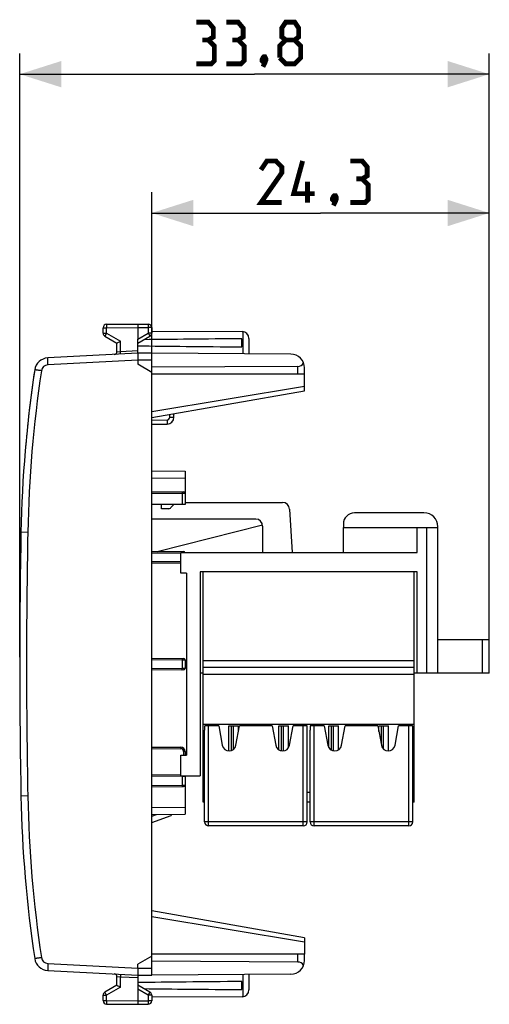
# Model space of a CAD drawing. Units: millimetres. Extents: x -66.9 to 20, y -32.2 to 38.7.
# Drawn here: x -66.9 to -33.1, y -32.2 to 38.7 of the extents above; entities that cross this region are included whole.
import ezdxf

# ---------------------------------------------------------------- set-up
doc = ezdxf.new("R2010")
doc.units = ezdxf.units.MM
doc.header["$LTSCALE"] = 16.335
doc.layers.get('0').update_dxf_attribs({"linetype": 'CONTINUOUS'})
for name, color, linetype in [('DRAFT', 7, 'CONTINUOUS'), ('RACCORDO', 7, 'CONTINUOUS'), ('SMUSSO', 7, 'CONTINUOUS'), ('Z030100_COP', 7, 'CONTINUOUS')]:
    doc.layers.add(name, color=color, linetype=linetype)
doc.styles.get("Standard").update_dxf_attribs({"font": 'txt', "width": 0.8})
doc.dimstyles.new('DIMSTYLE_1', dxfattribs={"dimtxt": 3, "dimasz": 3, "dimexe": 1.5, "dimexo": 0.5, "dimgap": 0.75, "dimtad": 1, "dimtxsty": 'STANDARD', "dimblk": '_FILLED', "dimblk1": '_FILLED', "dimblk2": '_FILLED', "dimcen": 0, "dimazin": 2, "dimtfac": 1, "dimtofl": 0, "dimtmove": 0, "dimatfit": 3, "dimldrblk": '_FILLED', "dimfxl": 1, "dimtolj": 1, "dimarcsym": 0})

# ---------------------------------------------------------------- blocks, each defined once
blk = doc.blocks.new('_FILLED')
at = {"color": 0, "linetype": 'BYBLOCK'}
blk.add_solid([(0, 0), (-1, 0.317), (-1, -0.317)], dxfattribs=at)
blk = doc.blocks.new('*D2')
at = {"color": 7, "linetype": 'CONTINUOUS'}
for p, q in [((-57.402, 13.803), (-57.402, 26.28)), ((-33.102, -5.47), (-33.102, 26.28)), ((-57.402, 24.78), (-45.252, 24.78)), ((-33.102, 24.78), (-45.252, 24.78))]:
    blk.add_line(p, q, dxfattribs=at)
at = {"color": 7, "linetype": 'CONTINUOUS', "xscale": 3, "yscale": 3, "zscale": 3, "rotation": 180}
blk.add_blockref('_FILLED', (-57.402, 24.78), dxfattribs=at)
at = {"color": 7, "linetype": 'CONTINUOUS', "xscale": 3, "yscale": 3, "zscale": 3}
blk.add_blockref('_FILLED', (-33.102, 24.78), dxfattribs=at)
at = {"color": 7, "linetype": 'CONTINUOUS', "insert": (-45.252, 28.53), "char_height": 3, "width": 12.85714, "attachment_point": 2, "line_spacing_factor": 0.9}
blk.add_mtext('{\\ftxt;\\W0.0001;\\H0.0001;\\~}{\\ftxt;\\W2.8571428571;\\H3.0; }{\\ftxt;\\W0.0001;\\H0.0001;\\~}', dxfattribs=at)
blk = doc.blocks.new('*D3')
at = {"color": 7, "linetype": 'CONTINUOUS'}
for p, q in [((-66.902, -7.22), (-66.902, 36.28)), ((-33.102, -7.87), (-33.102, 36.28)), ((-66.902, 34.78), (-50.002, 34.78)), ((-33.102, 34.78), (-50.002, 34.78))]:
    blk.add_line(p, q, dxfattribs=at)
at = {"color": 7, "linetype": 'CONTINUOUS', "xscale": 3, "yscale": 3, "zscale": 3, "rotation": 180}
blk.add_blockref('_FILLED', (-66.902, 34.78), dxfattribs=at)
at = {"color": 7, "linetype": 'CONTINUOUS', "xscale": 3, "yscale": 3, "zscale": 3}
blk.add_blockref('_FILLED', (-33.102, 34.78), dxfattribs=at)
at = {"color": 7, "linetype": 'CONTINUOUS', "insert": (-50.002, 38.53), "char_height": 3, "width": 12.53571, "attachment_point": 2, "line_spacing_factor": 0.9}
blk.add_mtext('{\\ftxt;\\W0.0001;\\H0.0001;\\~}{\\ftxt;\\W2.7857142857;\\H3.0; }{\\ftxt;\\W0.0001;\\H0.0001;\\~}', dxfattribs=at)

msp = doc.modelspace()

# ---------------------------------------------------------------- linework, layer by layer
at = {"color": 7, "linetype": 'CONTINUOUS'}
for p, q in [((-60.902, 16.124), (-60.902, 16.517)), ((-60.654, 16.767), (-58.402, 16.78)), ((-58.402, 16.78), (-57.651, 16.776)), ((-58.402, 16.78), (-58.402, 16.53)), ((-58.402, 16.53), (-58.402, 15.69)), ((-57.402, 16.526), (-57.402, 16.124)), ((-60.777, 15.908), (-59.902, 15.403)), ((-58.402, 15.403), (-57.527, 15.908)), ((-57.402, 16.274), (-50.899, 16.236)), ((-50.902, 15.139), (-50.902, 15.721)), ((-50.402, 15.736), (-50.402, 14.633)), ((-59.902, 14.791), (-59.902, 15.403)), ((-58.402, 14.68), (-64.885, 14.34)), ((-57.402, 14.674), (-58.402, 14.68)), ((-58.402, 14.68), (-58.402, 14.18)), ((-57.402, -30.114), (-57.402, 14.674)), ((-58.402, 14.18), (-58.402, 13.88)), ((-57.402, 13.303), (-58.402, 13.88)), ((-46.402, 13.18), (-46.402, 13.616)), ((-46.402, 13.18), (-57.402, 13.18)), ((-56.702, 3.48), (-56.702, 3.78)), ((-43.602, 0.33), (-43.602, 2.13)), ((-43.602, 2.13), (-38.302, 2.13)), ((-38.302, 0.33), (-38.302, 2.13)), ((-55.302, -1.17), (-55.302, 0.33)), ((-55.302, 0.33), (-38.302, 0.33)), ((-54.902, -1.17), (-55.302, -1.17)), ((-54.902, -1.17), (-54.902, -14.27)), ((-53.902, -1.07), (-53.902, -15.77)), ((-38.302, -1.07), (-53.902, -1.07)), ((-53.702, -17.67), (-53.702, -1.07)), ((-38.502, -17.67), (-38.502, -1.07)), ((-38.302, -8.37), (-38.302, -1.07)), ((-38.502, -7.47), (-53.702, -7.47)), ((-53.702, -8.37), (-53.902, -8.37)), ((-38.502, -7.97), (-53.702, -7.97)), ((-38.502, -8.47), (-53.702, -8.47)), ((-38.302, -8.37), (-38.502, -8.37)), ((-38.502, -12.07), (-53.702, -12.07)), ((-51.852, -12.17), (-51.152, -12.17)), ((-51.852, -13.969), (-51.852, -12.17)), ((-51.152, -12.574), (-51.152, -12.17)), ((-48.252, -12.17), (-47.552, -12.17)), ((-48.252, -13.887), (-48.252, -12.17)), ((-47.552, -13.733), (-47.552, -12.17)), ((-44.652, -12.17), (-43.952, -12.17)), ((-44.652, -13.733), (-44.652, -12.17)), ((-43.952, -13.887), (-43.952, -12.17)), ((-41.052, -12.17), (-40.352, -12.17)), ((-41.052, -12.574), (-41.052, -12.17)), ((-40.352, -13.969), (-40.352, -12.17)), ((-55.302, -14.27), (-54.902, -14.27)), ((-55.302, -15.77), (-55.302, -14.27)), ((-55.302, -15.77), (-53.902, -15.77)), ((-53.602, -16.97), (-53.702, -16.97)), ((-46.002, -16.97), (-46.202, -16.97)), ((-38.502, -16.97), (-38.602, -16.97)), ((-53.602, -17.67), (-53.702, -17.67)), ((-46.002, -17.67), (-46.202, -17.67)), ((-38.502, -17.67), (-38.602, -17.67)), ((-57.402, -28.743), (-58.402, -29.32)), ((-46.402, -28.62), (-57.402, -28.62)), ((-46.402, -29.056), (-46.402, -28.62)), ((-64.885, -29.78), (-58.402, -30.12)), ((-58.402, -29.62), (-58.402, -29.32)), ((-58.402, -29.62), (-58.402, -30.12)), ((-59.902, -30.843), (-59.902, -30.231)), ((-58.402, -30.12), (-57.402, -30.114)), ((-50.402, -30.074), (-50.402, -31.176)), ((-59.902, -30.843), (-60.777, -31.348)), ((-57.527, -31.348), (-58.402, -30.843)), ((-58.402, -31.131), (-58.402, -31.97)), ((-50.902, -31.161), (-50.902, -30.579)), ((-60.902, -31.957), (-60.902, -31.564)), ((-57.402, -31.564), (-57.402, -31.966)), ((-50.899, -31.676), (-57.402, -31.714)), ((-60.654, -32.207), (-58.402, -32.22)), ((-58.402, -31.97), (-58.402, -32.22)), ((-58.402, -32.22), (-57.651, -32.216))]:
    msp.add_line(p, q, dxfattribs=at)
at = {"color": 250, "linetype": 'CONTINUOUS'}
for p, q in [((-60.902, 16.517), (-60.654, 16.517)), ((-60.654, 16.517), (-58.402, 16.53)), ((-60.654, 16.124), (-60.654, 16.517)), ((-58.402, 16.53), (-57.651, 16.526)), ((-57.651, 16.526), (-57.651, 16.124)), ((-57.402, 16.526), (-57.651, 16.526)), ((-60.902, 16.124), (-60.654, 16.124)), ((-60.654, 16.124), (-59.654, 15.547)), ((-58.402, 15.69), (-57.651, 16.124)), ((-57.402, 16.124), (-57.651, 16.124)), ((-50.853, 16.234), (-50.853, 14.636)), ((-58.402, 14.18), (-64.868, 13.841)), ((-57.402, 14.174), (-58.402, 14.18)), ((-66.321, 1.77), (-66.812, 1.78)), ((-66.321, -17.211), (-66.812, -17.22)), ((-64.868, -29.281), (-58.402, -29.62)), ((-58.402, -29.62), (-57.402, -29.614)), ((-50.853, -30.076), (-50.853, -31.674)), ((-59.654, -30.987), (-60.654, -31.564)), ((-57.651, -31.564), (-58.402, -31.131)), ((-60.902, -31.564), (-60.654, -31.564)), ((-60.654, -31.957), (-60.654, -31.564)), ((-57.402, -31.564), (-57.651, -31.564)), ((-57.651, -31.564), (-57.651, -31.966)), ((-60.902, -31.957), (-60.654, -31.957)), ((-60.654, -31.957), (-58.402, -31.97)), ((-58.402, -31.97), (-57.651, -31.966)), ((-57.402, -31.966), (-57.651, -31.966))]:
    msp.add_line(p, q, dxfattribs=at)
at = {"color": 7, "linetype": 'CONTINUOUS', "const_width": 0.35}
for points in [[(-53.324, 37.244), (-52.966, 37.458), (-52.966, 38.101), (-53.324, 38.53), (-54.181, 38.53)], [(-51.181, 37.244), (-50.824, 37.458), (-50.824, 38.101), (-51.181, 38.53), (-52.038, 38.53)], [(-47.752, 37.244), (-48.038, 37.458), (-48.038, 38.101), (-47.752, 38.53), (-47.109, 38.53), (-46.824, 38.101), (-46.824, 37.458), (-47.109, 37.244), (-46.681, 36.816), (-46.681, 35.958), (-47.109, 35.53), (-47.752, 35.53), (-48.181, 35.958)], [(-54.181, 35.53), (-53.109, 35.53), (-52.895, 35.744), (-52.895, 36.816), (-53.324, 37.244), (-53.752, 37.244)], [(-52.038, 35.53), (-50.966, 35.53), (-50.752, 35.744), (-50.752, 36.816), (-51.181, 37.244), (-51.609, 37.244)], [(-48.181, 35.958), (-48.181, 36.816), (-47.752, 37.244), (-47.109, 37.244)], [(-49.252, 36.03), (-49.181, 35.887), (-49.181, 35.816), (-49.324, 35.673), (-49.395, 35.673), (-49.466, 35.744), (-49.466, 35.816), (-49.395, 35.958), (-49.324, 36.03), (-49.252, 36.03)], [(-49.181, 35.816), (-49.252, 35.601), (-49.395, 35.316)], [(-48.038, 25.53), (-49.538, 25.53), (-48.038, 27.673), (-48.038, 28.101), (-48.466, 28.53), (-49.109, 28.53), (-49.538, 27.887)], [(-45.681, 26.173), (-47.181, 26.173), (-46.538, 28.53)], [(-42.252, 27.244), (-41.895, 27.458), (-41.895, 28.101), (-42.252, 28.53), (-43.109, 28.53)], [(-46.181, 25.53), (-46.181, 27.03)], [(-43.109, 25.53), (-42.038, 25.53), (-41.824, 25.744), (-41.824, 26.816), (-42.252, 27.244), (-42.681, 27.244)], [(-44.181, 26.03), (-44.109, 25.887), (-44.109, 25.816), (-44.252, 25.673), (-44.324, 25.673), (-44.395, 25.744), (-44.395, 25.816), (-44.324, 25.958), (-44.252, 26.03), (-44.181, 26.03)], [(-44.109, 25.816), (-44.181, 25.601), (-44.324, 25.316)]]:
    msp.add_lwpolyline(points, dxfattribs=at)
at = {"color": 7, "linetype": 'CONTINUOUS'}
for centre, radius, start, end in [((-60.652, 16.517), 0.25, 90.33333, 180), ((-57.652, 16.526), 0.25, 0, 89.66667), ((-60.652, 16.124), 0.25, 180, 240), ((-57.652, 16.124), 0.25, 300, 360), ((-50.902, 15.736), 0.5, 0, 89.66667), ((-64.833, 13.342), 1, 93, 171.42412), ((23.172, 0.07), 90, 171.42412, 178.91131), ((433.098, -7.72), 500, 178.91131, 181.08869), ((23.172, -15.51), 90, 181.08869, 188.57588), ((-64.833, -28.782), 1, 188.57588, 267), ((-37.287, 7.814), 44.786, 239.67118, 240.03888), ((-50.902, -31.176), 0.5, 270.33333, 360), ((-60.652, -31.564), 0.25, 120, 180), ((-57.652, -31.564), 0.25, 0, 60), ((-60.652, -31.957), 0.25, 180, 269.66667), ((-57.652, -31.966), 0.25, 270.33333, 360)]:
    msp.add_arc(centre, radius, start, end, dxfattribs=at)
at = {"color": 250, "linetype": 'CONTINUOUS'}
for centre, radius, start, end in [((-64.842, 13.342), 0.5, 93, 171.42412), ((23.163, 0.07), 89.5, 171.42412, 178.91131), ((433.134, -7.72), 499.545, 178.91141, 181.08859), ((23.163, -15.51), 89.5, 181.08869, 188.57588), ((-64.842, -28.782), 0.5, 188.57588, 266.98905)]:
    msp.add_arc(centre, radius, start, end, dxfattribs=at)
at = {"color": 7, "linetype": 'CONTINUOUS'}
for centre, start_param, end_param in [((18.946, 15.43), 2.519623, 2.679126), ((18.946, 15.43), -2.690566, -2.519623), ((18.946, -30.87), 2.519623, 2.690566), ((18.946, -30.87), -2.679126, -2.519623)]:
    msp.add_ellipse(centre, major_axis=(85.943, 0), ratio=0.005818, start_param=start_param, end_param=end_param, dxfattribs=at)
at = {"color": 250, "linetype": 'CONTINUOUS'}
for points, knots in [([(-60.654, 16.767), (-60.654, 16.767), (-60.654, 16.766), (-60.654, 16.766), (-60.654, 16.764), (-60.654, 16.761), (-60.654, 16.755), (-60.654, 16.747), (-60.654, 16.737), (-60.654, 16.724), (-60.654, 16.709), (-60.654, 16.686), (-60.654, 16.654), (-60.654, 16.611), (-60.654, 16.565), (-60.654, 16.533), (-60.654, 16.517)], [0, 0, 0, 0, 0.001239, 0.00486, 0.010874, 0.01927, 0.043118, 0.076181, 0.118139, 0.168588, 0.227044, 0.292944, 0.44447, 0.617345, 0.804918, 1, 1, 1, 1]), ([(-57.651, 16.776), (-57.651, 16.776), (-57.651, 16.775), (-57.651, 16.774), (-57.651, 16.773), (-57.65, 16.769), (-57.65, 16.764), (-57.65, 16.756), (-57.65, 16.745), (-57.65, 16.733), (-57.65, 16.718), (-57.65, 16.695), (-57.65, 16.663), (-57.65, 16.62), (-57.65, 16.574), (-57.651, 16.542), (-57.651, 16.526)], [0, 0, 0, 0, 0.001239, 0.00486, 0.010874, 0.01927, 0.043118, 0.076181, 0.118139, 0.168588, 0.227044, 0.292944, 0.44447, 0.617344, 0.804918, 1, 1, 1, 1]), ([(-60.654, 16.124), (-60.662, 16.11), (-60.678, 16.083), (-60.701, 16.043), (-60.722, 16.006), (-60.738, 15.978), (-60.749, 15.958), (-60.756, 15.945), (-60.763, 15.934), (-60.768, 15.925), (-60.772, 15.918), (-60.774, 15.913), (-60.776, 15.91), (-60.777, 15.909), (-60.777, 15.908), (-60.777, 15.908), (-60.777, 15.908)], [0, 0, 0, 0, 0.195239, 0.38288, 0.555757, 0.707243, 0.773115, 0.831541, 0.88196, 0.92389, 0.956929, 0.980758, 0.989147, 0.995154, 0.99877, 1, 1, 1, 1]), ([(-57.651, 16.124), (-57.643, 16.11), (-57.627, 16.083), (-57.604, 16.043), (-57.583, 16.006), (-57.566, 15.978), (-57.555, 15.958), (-57.548, 15.945), (-57.542, 15.934), (-57.537, 15.925), (-57.533, 15.918), (-57.53, 15.913), (-57.529, 15.91), (-57.528, 15.909), (-57.528, 15.908), (-57.527, 15.908), (-57.527, 15.908)], [0, 0, 0, 0, 0.195239, 0.38288, 0.555757, 0.707243, 0.773115, 0.831541, 0.88196, 0.92389, 0.956929, 0.980758, 0.989147, 0.995154, 0.99877, 1, 1, 1, 1]), ([(-64.868, 13.841), (-64.87, 13.873), (-64.873, 13.937), (-64.877, 14.029), (-64.881, 14.115), (-64.883, 14.179), (-64.885, 14.225), (-64.886, 14.255), (-64.886, 14.28), (-64.887, 14.301), (-64.887, 14.317), (-64.887, 14.328), (-64.886, 14.334), (-64.886, 14.337), (-64.886, 14.339), (-64.886, 14.34), (-64.885, 14.34)], [0, 0, 0, 0, 0.19501, 0.382497, 0.555274, 0.70671, 0.772573, 0.830999, 0.881428, 0.923378, 0.956448, 0.980329, 0.988755, 0.994817, 0.998524, 1, 1, 1, 1]), ([(-65.336, 13.416), (-65.368, 13.421), (-65.43, 13.43), (-65.52, 13.444), (-65.603, 13.457), (-65.666, 13.466), (-65.711, 13.473), (-65.739, 13.477), (-65.764, 13.481), (-65.784, 13.484), (-65.798, 13.487), (-65.807, 13.488), (-65.812, 13.489), (-65.816, 13.49), (-65.819, 13.49), (-65.821, 13.491), (-65.822, 13.49), (-65.822, 13.491)], [0, 0, 0, 0, 0.196004, 0.383972, 0.55685, 0.708135, 0.773864, 0.832138, 0.882409, 0.924202, 0.957122, 0.970156, 0.980862, 0.989216, 0.995198, 0.998794, 1, 1, 1, 1]), ([(-65.336, -28.856), (-65.368, -28.861), (-65.43, -28.87), (-65.52, -28.884), (-65.603, -28.897), (-65.666, -28.906), (-65.711, -28.913), (-65.739, -28.918), (-65.764, -28.921), (-65.784, -28.925), (-65.798, -28.927), (-65.807, -28.928), (-65.812, -28.929), (-65.816, -28.93), (-65.819, -28.93), (-65.821, -28.931), (-65.822, -28.931), (-65.822, -28.931)], [0, 0, 0, 0, 0.196004, 0.383972, 0.55685, 0.708135, 0.773864, 0.832138, 0.882409, 0.924202, 0.957122, 0.970156, 0.980862, 0.989216, 0.995198, 0.998794, 1, 1, 1, 1]), ([(-64.868, -29.281), (-64.87, -29.313), (-64.873, -29.377), (-64.877, -29.47), (-64.881, -29.555), (-64.884, -29.62), (-64.885, -29.666), (-64.886, -29.695), (-64.887, -29.72), (-64.887, -29.741), (-64.887, -29.757), (-64.887, -29.768), (-64.887, -29.774), (-64.886, -29.778), (-64.886, -29.779), (-64.886, -29.78), (-64.885, -29.78)], [0, 0, 0, 0, 0.195006, 0.382489, 0.555263, 0.706696, 0.772557, 0.830983, 0.881412, 0.923361, 0.956432, 0.980314, 0.988741, 0.994805, 0.998515, 1, 1, 1, 1]), ([(-60.654, -31.564), (-60.662, -31.55), (-60.678, -31.523), (-60.701, -31.483), (-60.722, -31.446), (-60.738, -31.418), (-60.749, -31.398), (-60.756, -31.385), (-60.763, -31.374), (-60.768, -31.365), (-60.772, -31.358), (-60.774, -31.353), (-60.776, -31.351), (-60.777, -31.349), (-60.777, -31.348), (-60.777, -31.348), (-60.777, -31.348)], [0, 0, 0, 0, 0.195239, 0.38288, 0.555757, 0.707243, 0.773115, 0.831541, 0.88196, 0.92389, 0.956929, 0.980758, 0.989147, 0.995154, 0.99877, 1, 1, 1, 1]), ([(-57.651, -31.564), (-57.643, -31.55), (-57.627, -31.523), (-57.604, -31.483), (-57.583, -31.446), (-57.566, -31.418), (-57.555, -31.398), (-57.548, -31.385), (-57.542, -31.374), (-57.537, -31.365), (-57.533, -31.358), (-57.53, -31.353), (-57.529, -31.351), (-57.528, -31.349), (-57.528, -31.348), (-57.527, -31.348), (-57.527, -31.348)], [0, 0, 0, 0, 0.195239, 0.38288, 0.555757, 0.707243, 0.773115, 0.831541, 0.88196, 0.92389, 0.956929, 0.980758, 0.989147, 0.995154, 0.99877, 1, 1, 1, 1]), ([(-60.654, -31.957), (-60.654, -31.973), (-60.654, -32.005), (-60.654, -32.051), (-60.654, -32.094), (-60.654, -32.127), (-60.654, -32.15), (-60.654, -32.164), (-60.654, -32.177), (-60.654, -32.187), (-60.654, -32.195), (-60.654, -32.201), (-60.654, -32.204), (-60.654, -32.206), (-60.654, -32.206), (-60.654, -32.207), (-60.654, -32.207)], [0, 0, 0, 0, 0.195082, 0.382655, 0.55553, 0.707056, 0.772956, 0.831412, 0.881861, 0.923819, 0.956882, 0.98073, 0.989126, 0.99514, 0.998761, 1, 1, 1, 1]), ([(-57.651, -31.966), (-57.651, -31.982), (-57.65, -32.014), (-57.65, -32.06), (-57.65, -32.103), (-57.65, -32.135), (-57.65, -32.158), (-57.65, -32.173), (-57.65, -32.185), (-57.65, -32.196), (-57.65, -32.204), (-57.65, -32.21), (-57.651, -32.213), (-57.651, -32.214), (-57.651, -32.215), (-57.651, -32.216), (-57.651, -32.216)], [0, 0, 0, 0, 0.195082, 0.382656, 0.55553, 0.707056, 0.772956, 0.831412, 0.881861, 0.923819, 0.956882, 0.98073, 0.989126, 0.99514, 0.998761, 1, 1, 1, 1])]:
    msp.add_open_spline(points, degree=3, knots=knots, dxfattribs=at)
at = {"color": 7, "linetype": 'CONTINUOUS'}
msp.add_open_spline([(-59.902, 15.403), (-59.895, 15.407), (-59.856, 15.43), (-59.773, 15.478), (-59.698, 15.522), (-59.654, 15.547)], degree=3, knots=[0, 0, 0, 0, 0.087159, 0.471329, 1, 1, 1, 1], dxfattribs=at)
at = {"layer": 'DRAFT', "color": 7, "linetype": 'CONTINUOUS'}
for p, q in [((-47.396, 14.616), (-57.402, 14.674)), ((-46.893, 13.734), (-57.402, 13.68)), ((-46.893, -29.174), (-57.402, -29.12)), ((-47.396, -30.056), (-57.402, -30.114))]:
    msp.add_line(p, q, dxfattribs=at)
at = {"layer": 'DRAFT', "color": 250, "linetype": 'CONTINUOUS'}
for p, q in [((-46.893, 13.18), (-46.893, 13.734)), ((-46.893, -29.174), (-46.893, -28.62))]:
    msp.add_line(p, q, dxfattribs=at)
at = {"layer": 'DRAFT', "color": 7, "linetype": 'CONTINUOUS'}
for centre, start, end in [((-47.402, 13.616), 0, 89.66667), ((-47.402, -29.056), 270.33333, 360)]:
    msp.add_arc(centre, 1, start, end, dxfattribs=at)
for centre, major_axis, start_param, end_param in [((-46.902, 14.234), (-0.355, 0.357), -3.912623, -2.885285), ((-46.902, -29.674), (0.355, 0.357), -0.256308, 0.77103)]:
    msp.add_ellipse(centre, major_axis=major_axis, ratio=0.987734, start_param=start_param, end_param=end_param, dxfattribs=at)
at = {"layer": 'RACCORDO', "color": 7, "linetype": 'CONTINUOUS'}
for p, q in [((-58.402, 14.68), (-58.402, 15.69)), ((-59.902, 14.791), (-59.902, 15.403)), ((-46.402, 11.98), (-46.402, 13.18)), ((-57.402, 10.04), (-46.402, 11.98)), ((-55.802, 10.076), (-55.802, 10.322)), ((-57.402, 9.566), (-56.298, 9.576)), ((-57.402, 6.211), (-55.002, 6.19)), ((-55.002, 6.19), (-55.002, 3.78)), ((-57.402, 4.711), (-55.101, 4.691)), ((-55.002, 3.78), (-57.402, 3.78)), ((-55.802, 3.78), (-56.014, 3.568)), ((-55.002, 3.93), (-47.975, 3.93)), ((-56.226, 3.48), (-56.702, 3.48)), ((-47.476, 3.458), (-47.302, 0.33)), ((-37.802, 3.18), (-42.802, 3.18)), ((-49.916, 2.73), (-57.402, 2.73)), ((-56.997, 0.407), (-49.426, 2.327)), ((-49.416, 2.23), (-49.416, 0.33)), ((-43.602, 2.38), (-43.602, 2.13)), ((-38.302, 2.13), (-36.802, 2.13)), ((-36.802, -8.37), (-36.802, 2.18)), ((-57.402, 0.411), (-55.101, 0.391)), ((-55.302, -0.433), (-57.402, -0.451)), ((-33.102, -5.97), (-36.802, -5.97)), ((-33.102, -8.37), (-33.102, -5.97)), ((-57.402, -7.289), (-55.101, -7.309)), ((-55.002, -7.409), (-55.002, -8.031)), ((-55.102, -8.131), (-57.402, -8.151)), ((-33.102, -8.37), (-38.302, -8.37)), ((-57.402, -13.689), (-55.3, -13.707)), ((-55.002, -14.007), (-55.002, -14.27)), ((-55.302, -15.707), (-57.402, -15.689)), ((-55.002, -15.77), (-55.002, -18.53)), ((-57.402, -16.551), (-55.101, -16.531)), ((-57.402, -18.551), (-55.002, -18.53)), ((-57.402, -19.13), (-56.002, -18.62)), ((-56.002, -18.539), (-56.002, -18.62)), ((-46.402, -27.42), (-57.402, -25.48)), ((-46.402, -27.42), (-46.402, -28.62)), ((-59.902, -30.843), (-59.902, -30.231)), ((-58.402, -30.12), (-58.402, -31.131))]:
    msp.add_line(p, q, dxfattribs=at)
at = {"layer": 'RACCORDO', "color": 250, "linetype": 'CONTINUOUS'}
for p, q in [((-59.654, 14.815), (-59.654, 15.547)), ((-59.902, 14.791), (-59.654, 14.815)), ((-59.654, 14.815), (-58.402, 14.88)), ((-46.402, 12.288), (-57.402, 10.446)), ((-56.1, 10.076), (-56.1, 10.27)), ((-56.1, 10.076), (-55.802, 10.076)), ((-57.402, 9.866), (-56.298, 9.876)), ((-57.402, 5.711), (-55.002, 5.69)), ((-57.402, 4.611), (-55.2, 4.592)), ((-55.2, 4.592), (-55.2, 3.78)), ((-55.2, 4.592), (-55.002, 4.591)), ((-37.602, -8.37), (-37.602, 2.13)), ((-57.402, 0.311), (-55.303, 0.293)), ((-55.302, -0.333), (-57.402, -0.351)), ((-33.602, -8.37), (-33.602, -5.97)), ((-57.402, -7.389), (-55.2, -7.408)), ((-55.2, -7.408), (-55.2, -8.032)), ((-55.2, -7.408), (-55.002, -7.409)), ((-55.2, -8.032), (-57.402, -8.051)), ((-55.002, -8.031), (-55.2, -8.032)), ((-57.402, -13.789), (-55.3, -13.807)), ((-55.002, -14.007), (-55.101, -14.007)), ((-55.101, -14.007), (-55.101, -14.27)), ((-55.2, -15.808), (-57.402, -15.789)), ((-55.2, -15.808), (-55.2, -16.432)), ((-55.002, -15.809), (-55.2, -15.808)), ((-57.402, -16.451), (-55.2, -16.432)), ((-55.2, -16.432), (-55.002, -16.431)), ((-57.402, -18.051), (-55.002, -18.03)), ((-57.402, -18.672), (-57.052, -18.548)), ((-57.402, -25.886), (-46.402, -27.728)), ((-59.654, -30.255), (-59.902, -30.231)), ((-58.402, -30.32), (-59.654, -30.255)), ((-59.654, -30.987), (-59.654, -30.255))]:
    msp.add_line(p, q, dxfattribs=at)
at = {"layer": 'RACCORDO', "color": 7, "linetype": 'CONTINUOUS'}
for centre, radius, start, end in [((-64.833, 13.342), 1, 93, 171.42412), ((-60.102, 14.791), 0.2, 273.00023, 360), ((23.172, 0.07), 90, 171.42412, 175.20839), ((-56.302, 10.076), 0.5, 270.5, 360), ((-55.102, 4.591), 0.1, 0, 89.5), ((-56.226, 3.78), 0.3, 270, 315), ((-47.975, 3.43), 0.5, 3.17983, 90), ((-42.802, 2.38), 0.8, 90, 180), ((-37.802, 2.18), 1, 0, 90), ((-49.916, 2.23), 0.5, 0, 90), ((-55.102, 0.291), 0.1, 23.049, 89.49984), ((-55.102, -7.409), 0.1, 360, 89.49985), ((-55.102, -8.031), 0.1, 270.50006, 0), ((-55.302, -14.007), 0.3, 0, 89.5), ((-55.102, -15.809), 0.1, 360, 23.049), ((-55.102, -16.431), 0.1, 270.5, 360), ((-60.102, -30.231), 0.2, 0, 87)]:
    msp.add_arc(centre, radius, start, end, dxfattribs=at)
at = {"layer": 'RACCORDO', "color": 250, "linetype": 'CONTINUOUS'}
for centre, start, end in [((-56.3, 10.076), 270.50764, 359.99245), ((-55.301, -14.007), 0.00974, 89.49038)]:
    msp.add_arc(centre, 0.2, start, end, dxfattribs=at)
for points, knots in [([(-59.644, 14.615), (-59.644, 14.615), (-59.645, 14.617), (-59.644, 14.619), (-59.645, 14.624), (-59.645, 14.631), (-59.645, 14.639), (-59.646, 14.653), (-59.647, 14.675), (-59.648, 14.705), (-59.65, 14.739), (-59.652, 14.776), (-59.653, 14.802), (-59.654, 14.815)], [0, 0, 0, 0, 0.004881, 0.019314, 0.043134, 0.076164, 0.118163, 0.168649, 0.292919, 0.444374, 0.617319, 0.80531, 1, 1, 1, 1]), ([(-56.298, 9.876), (-56.298, 9.856), (-56.297, 9.818), (-56.297, 9.762), (-56.297, 9.711), (-56.297, 9.672), (-56.297, 9.644), (-56.297, 9.627), (-56.297, 9.612), (-56.297, 9.599), (-56.297, 9.589), (-56.297, 9.583), (-56.297, 9.579), (-56.298, 9.577), (-56.298, 9.576), (-56.298, 9.576), (-56.298, 9.576)], [0, 0, 0, 0, 0.194657, 0.382623, 0.555551, 0.706995, 0.77283, 0.831261, 0.881747, 0.923747, 0.956781, 0.980609, 0.989015, 0.995055, 0.998712, 1, 1, 1, 1]), ([(-55.233, 4.692), (-55.228, 4.692), (-55.22, 4.686), (-55.213, 4.675), (-55.206, 4.657), (-55.201, 4.629), (-55.199, 4.605), (-55.2, 4.592)], [0, 0, 0, 0, 0.136144, 0.234703, 0.355756, 0.65542, 1, 1, 1, 1]), ([(-55.233, 0.392), (-55.224, 0.392), (-55.213, 0.376), (-55.206, 0.354), (-55.203, 0.339), (-55.202, 0.33)], [0, 0, 0, 0, 0.351746, 0.643324, 1, 1, 1, 1]), ([(-55.233, -7.308), (-55.228, -7.308), (-55.22, -7.314), (-55.213, -7.325), (-55.206, -7.343), (-55.201, -7.371), (-55.199, -7.395), (-55.2, -7.408)], [0, 0, 0, 0, 0.136144, 0.234703, 0.355756, 0.65542, 1, 1, 1, 1]), ([(-55.233, -8.132), (-55.228, -8.132), (-55.22, -8.126), (-55.213, -8.115), (-55.206, -8.097), (-55.201, -8.069), (-55.199, -8.045), (-55.2, -8.032)], [0, 0, 0, 0, 0.136144, 0.234703, 0.355756, 0.65542, 1, 1, 1, 1]), ([(-55.3, -13.707), (-55.299, -13.707), (-55.3, -13.708), (-55.299, -13.709), (-55.299, -13.712), (-55.299, -13.717), (-55.299, -13.725), (-55.299, -13.738), (-55.299, -13.753), (-55.299, -13.776), (-55.299, -13.795), (-55.3, -13.807)], [0, 0, 0, 0, 0.004972, 0.019518, 0.043415, 0.076405, 0.168599, 0.292896, 0.444395, 0.617865, 1, 1, 1, 1]), ([(-55.2, -15.808), (-55.2, -15.798), (-55.2, -15.786), (-55.201, -15.773), (-55.202, -15.77)], [0, 0, 0, 0, 0.756131, 1, 1, 1, 1]), ([(-55.2, -16.432), (-55.199, -16.445), (-55.201, -16.469), (-55.206, -16.497), (-55.213, -16.515), (-55.22, -16.526), (-55.228, -16.532), (-55.233, -16.532)], [0, 0, 0, 0, 0.34458, 0.644244, 0.765297, 0.863856, 1, 1, 1, 1]), ([(-59.644, -30.055), (-59.644, -30.055), (-59.645, -30.057), (-59.644, -30.059), (-59.645, -30.064), (-59.645, -30.071), (-59.645, -30.079), (-59.646, -30.094), (-59.647, -30.115), (-59.648, -30.145), (-59.65, -30.179), (-59.652, -30.216), (-59.653, -30.242), (-59.654, -30.255)], [0, 0, 0, 0, 0.004881, 0.019314, 0.043134, 0.076164, 0.118163, 0.168649, 0.292919, 0.444374, 0.617319, 0.80531, 1, 1, 1, 1])]:
    msp.add_open_spline(points, degree=3, knots=knots, dxfattribs=at)
at = {"layer": 'SMUSSO', "color": 7, "linetype": 'CONTINUOUS'}
for p, q in [((-51.682, -12.17), (-51.682, -13.949)), ((-51.542, -12.17), (-51.542, -13.88)), ((-48.082, -12.17), (-48.082, -13.959)), ((-47.942, -12.17), (-47.942, -13.968)), ((-44.482, -12.17), (-44.482, -13.9)), ((-44.342, -12.17), (-44.342, -13.956)), ((-40.882, -12.17), (-40.882, -13.489)), ((-40.742, -12.17), (-40.742, -13.811))]:
    msp.add_line(p, q, dxfattribs=at)
at = {"layer": 'Z030100_COP', "color": 7, "linetype": 'CONTINUOUS'}
for p, q in [((-53.602, -19.07), (-53.602, -12.47)), ((-52.577, -12.17), (-53.585, -12.17)), ((-52.577, -12.17), (-52.319, -13.561)), ((-51.336, -13.561), (-51.077, -12.17)), ((-48.727, -12.17), (-51.077, -12.17)), ((-48.727, -12.17), (-48.469, -13.561)), ((-47.486, -13.561), (-47.227, -12.17)), ((-46.219, -12.17), (-47.227, -12.17)), ((-46.202, -19.07), (-46.202, -12.47)), ((-46.002, -19.07), (-46.002, -12.47)), ((-44.977, -12.17), (-45.985, -12.17)), ((-44.977, -12.17), (-44.719, -13.561)), ((-43.736, -13.561), (-43.477, -12.17)), ((-41.127, -12.17), (-43.477, -12.17)), ((-41.127, -12.17), (-40.869, -13.561)), ((-39.886, -13.561), (-39.627, -12.17)), ((-38.619, -12.17), (-39.627, -12.17)), ((-38.602, -19.07), (-38.602, -12.47)), ((-46.502, -19.37), (-53.302, -19.37)), ((-38.902, -19.37), (-45.702, -19.37))]:
    msp.add_line(p, q, dxfattribs=at)
at = {"layer": 'Z030100_COP', "color": 250, "linetype": 'CONTINUOUS'}
for p, q in [((-53.302, -19.37), (-53.302, -12.17)), ((-46.502, -19.37), (-46.502, -12.17)), ((-45.702, -19.37), (-45.702, -12.17)), ((-38.902, -19.37), (-38.902, -12.17)), ((-46.202, -19.07), (-53.602, -19.07)), ((-38.602, -19.07), (-46.002, -19.07))]:
    msp.add_line(p, q, dxfattribs=at)
at = {"layer": 'Z030100_COP', "color": 7, "linetype": 'CONTINUOUS'}
for centre, radius, start, end in [((-51.827, -13.47), 0.5, 190.52166, 349.47834), ((-47.977, -13.47), 0.5, 190.52166, 349.47834), ((-44.227, -13.47), 0.5, 190.52166, 349.47834), ((-40.377, -13.47), 0.5, 190.52166, 349.47834), ((-53.302, -19.07), 0.3, 180, 270), ((-46.502, -19.07), 0.3, 270, 360), ((-45.702, -19.07), 0.3, 180, 270), ((-38.902, -19.07), 0.3, 270, 360)]:
    msp.add_arc(centre, radius, start, end, dxfattribs=at)
for centre, start_param, end_param in [((-53.302, -12.47), 1.230959, 1.570796), ((-46.502, -12.47), -1.570796, -1.230959), ((-45.702, -12.47), 1.230959, 1.570796), ((-38.902, -12.47), -1.570796, -1.230959)]:
    msp.add_ellipse(centre, major_axis=(0, 0.9), ratio=0.333333, start_param=start_param, end_param=end_param, dxfattribs=at)

# ---------------------------------------------------------------- dimensions: what is measured, and where the dimension line sits
at = {"color": 7, "linetype": 'CONTINUOUS'}
for base, p1, p2, text, picture, middle in [((-33.102, 34.78), (-66.902, -7.72), (-33.102, -8.37), '{\\ftxt;\\W0.0001;\\H0.0001;\\~}{\\ftxt;\\W2.7857142857;\\H3.0; }{\\ftxt;\\W0.0001;\\H0.0001;\\~}', '*D3', (-50.431, 34.78)), ((-33.102, 24.78), (-57.402, 13.303), (-33.102, -5.97), '{\\ftxt;\\W0.0001;\\H0.0001;\\~}{\\ftxt;\\W2.8571428571;\\H3.0; }{\\ftxt;\\W0.0001;\\H0.0001;\\~}', '*D2', (-45.681, 24.78))]:
    dim = msp.add_linear_dim(base=base, p1=p1, p2=p2, text=text, dimstyle='DIMSTYLE_1', dxfattribs=at)
    dim.commit()
    dim.dimension.update_dxf_attribs({"geometry": picture, "text_midpoint": middle, "dimtype": 160})

doc.saveas('drawing.dxf')
